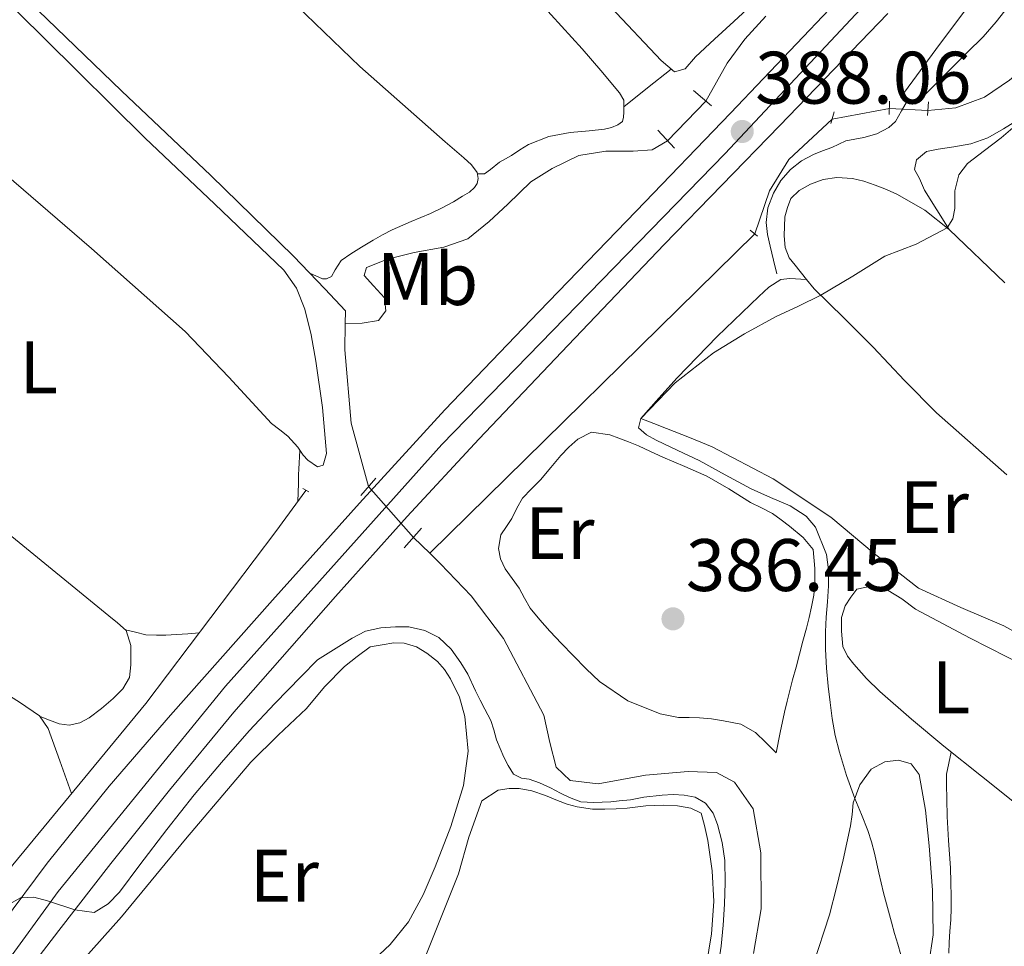
# Model space of a CAD drawing. Extents: x 594816 to 601771, y 659882 to 664605.
# Drawn here: x 598035 to 598168, y 660271 to 660396 of the extents above; entities that cross this region are included whole.
import ezdxf
from ezdxf.enums import TextEntityAlignment as Align

# ---------------------------------------------------------------- set-up
doc = ezdxf.new("R2010")
doc.units = 0
doc.header["$MEASUREMENT"] = 0
for name, pattern in [('DGN Style 2', [83.19618, 49.917708, -33.27847200000001]), ('DGN Style 3', [116.47465200000002, 83.19618000000001, -33.27847200000001]), ('DGN Style 4', [133.19708418000005, 66.55694400000002, -33.27847200000001, 0.08319618000000001, -33.27847200000001]), ('DGN Style 5', [58.23732600000001, 24.958854, -33.27847200000001]), ('DGN Style 7', [166.39236, 74.876562, -33.27847200000001, 24.958854, -33.27847200000001])]:
    doc.linetypes.add(name, pattern=pattern)
for name, color, linetype in [('Nivel 13', 7, 'Continuous'), ('Nivel 21', 7, 'Continuous'), ('Nivel 22', 7, 'Continuous'), ('Nivel 23', 7, 'Continuous'), ('Nivel 32', 7, 'Continuous'), ('Nivel 36', 7, 'Continuous'), ('Nivel 37', 7, 'Continuous'), ('Nivel 41', 7, 'Continuous'), ('Nivel 5', 7, 'Continuous'), ('Nivel 54', 7, 'Continuous'), ('Nivel 7', 7, 'Continuous')]:
    doc.layers.add(name, color=color, linetype=linetype)
doc.styles.add('Style-arial', font='arial.shx', dxfattribs={"bigfont": 'arialbig.shx'})
doc.styles.add('Style-arialn', font='arialn.shx', dxfattribs={"bigfont": 'arialnbig.shx'})

# ---------------------------------------------------------------- blocks, each defined once
blk = doc.blocks.new('5PATER')
at = {"layer": 'Nivel 7', "linetype": 'Continuous', "lineweight": 0}
h = blk.add_hatch(color=53, dxfattribs=at)
edge = h.paths.add_edge_path()
edge.add_ellipse((0, 0), major_axis=(-1.095731442945027, -1.110710700472634), ratio=0.9994222409660316, start_angle=0, end_angle=360)

msp = doc.modelspace()

# ---------------------------------------------------------------- linework, layer by layer
at = {"layer": 'Nivel 13', "color": 4, "linetype": 'Continuous', "lineweight": 0, "elevation": 385.661, "flags": 128}
msp.add_lwpolyline([(598144.784, 660382.119), (598152.5090000001, 660383.554)], dxfattribs=at)
at = {"layer": 'Nivel 13', "color": 4, "linetype": 'Continuous', "lineweight": 0, "extrusion": (0.006713757929169495, 0.006593491853353739, 0.9999557246796721), "elevation": 8755.233265030209, "flags": 128}
msp.add_lwpolyline([(598074.4535202868, 660280.23615279), (598118.278413241, 660323.2740883187)], dxfattribs=at)
at = {"layer": 'Nivel 13', "color": 4, "linetype": 'Continuous', "lineweight": 0, "extrusion": (-0.02092037442897517, 0.02022556672501012, 0.9995765425340892), "elevation": 1228.955084115472, "flags": 128}
msp.add_lwpolyline([(-890449.3161550164, -28951.7071269328), (-890449.3161550164, -28954.76568051241)], dxfattribs=at)
at = {"layer": 'Nivel 13', "color": 4, "linetype": 'Continuous', "lineweight": 0}
for points in [[(598157.6869999999, 660383.3060000001, 385.061), (598161.4569999999, 660383.6540000001, 385.253), (598165.341, 660385.1100000001, 385.109), (598168.709, 660387.402, 384.989), (598172.977, 660390.986, 384.757), (598183.689, 660399.6939999999, 384.613), (598204.5760000001, 660415.7690000001, 384.101), (598213.9040000001, 660422.825, 383.941), (598223.4880000001, 660431.1610000001, 383.669), (598231.328, 660441.385, 383.557), (598242.592, 660457.8489999999, 383.525), (598243.881, 660459.469, 383.522)], [(598008.889, 660424.5260000001, 386.957), (598009.9569999999, 660424.1540000001, 386.733), (598012.5449999999, 660421.594, 386.709), (598017.061, 660416.686, 386.685), (598021.2860000001, 660412.4480000001, 386.674), (598025.8929999999, 660407.8260000001, 386.661), (598035.237, 660399.2380000001, 386.845), (598048.9850000001, 660385.962, 386.445), (598061.037, 660374.55, 386.333), (598072.145, 660363.642, 386.277), (598076.389, 660359.2660000001, 386.157), (598079.1610000001, 660356.29, 386.037), (598079.129, 660354.533, 385.661)], [(598135.825, 660396.0260000001, 386.365), (598133.017, 660392.8899999999, 386.125), (598130.6089999999, 660389.662, 386.397), (598127.763, 660384.54, 386.238)], [(598122.6059999999, 660379.223, 385.972), (598120.5090000001, 660377.994, 385.885), (598117.949, 660377.8019999999, 385.525), (598114.273, 660377.8019999999, 385.557), (598110.6329999999, 660377.23, 385.101), (598107.017, 660375.466, 384.829), (598104.1769999999, 660373.6740000001, 385.141), (598101.0490000001, 660370.6540000001, 385.165), (598098.5290000001, 660368.338, 385.205), (598095.665, 660365.99, 385.277), (598092.413, 660364.8659999999, 385.237), (598088.409, 660364.1340000001, 385.229), (598084.8489999999, 660363.25, 385.301), (598081.997, 660362.142, 385.501), (598081.689, 660361.0460000001, 385.517), (598082.969, 660359.646, 385.613), (598084.449, 660358.05, 385.605), (598084.629, 660356.3019999999, 385.597), (598083.6329999999, 660354.9739999999, 385.669), (598081.429, 660354.602, 385.653), (598079.129, 660354.533, 385.661)], [(598082.263, 660332.5789999999, 386.203), (598079.929, 660341.1499999999, 386.309), (598079.065, 660351.03, 385.933), (598079.129, 660354.533, 385.661)], [(598031.5279999999, 660278.2820000001, 387.893), (598052.2479999999, 660303.354, 387.637), (598069.784, 660326.538, 387.077), (598073.841, 660332.0800000001, 387.123)], [(598134.193, 660269.6300000001, 387.253), (598135.209, 660275.6740000001, 387.621), (598135.189, 660283.2339999999, 387.821), (598134.1329999999, 660289.138, 387.453), (598131.6370000001, 660292.7380000001, 386.989), (598129.213, 660294.0619999999, 386.781), (598125.365, 660294.166, 386.845), (598119.621, 660293.6699999999, 387.061), (598113.2490000001, 660292.53, 387.477), (598109.453, 660292.9580000001, 387.437), (598107.577, 660294.746, 387.325), (598106.737, 660298.074, 387.365), (598105.909, 660301.7779999999, 387.061), (598100.4610000001, 660312.1140000001, 386.333), (598096.105, 660317.8700000001, 386.261), (598091.9850000001, 660322.1980000001, 386.037), (598090.5249999999, 660323.611, 385.977)]]:
    msp.add_polyline3d(points, dxfattribs=at)
at = {"layer": 'Nivel 21', "color": 1, "linetype": 'DGN Style 2', "lineweight": 0, "extrusion": (0.01908300250570361, -0.01642025797002403, 0.9996830568453009), "elevation": 957.5359949047397, "flags": 128}
msp.add_lwpolyline([(890702.6598953912, -22637.7421385434), (890702.6598953912, -22640.91988113848)], dxfattribs=at)
at = {"layer": 'Nivel 21', "color": 1, "linetype": 'DGN Style 2', "lineweight": 0, "flags": 128}
for points, elevation in [([(598152.5360000001, 660384.5460000001), (598152.4880000001, 660382.754)], 386.021), ([(598157.7679999999, 660384.466), (598157.6399999999, 660382.6259999999)], 385.829), ([(598145.064, 660383.0900000001), (598144.6159999999, 660381.538)], 386.021), ([(598133.72, 660367.1540000001), (598134.712, 660366.354)], 385.397), ([(598073.432, 660332.314), (598074.216, 660331.8659999999)], 387.093)]:
    msp.add_lwpolyline(points, dxfattribs=dict(at, elevation=elevation))
at = {"layer": 'Nivel 21', "color": 1, "linetype": 'DGN Style 2', "lineweight": 0, "extrusion": (-0.02936362614837075, 0.03210002141667771, 0.9990532348601189), "elevation": 4021.757675693621, "flags": 128}
msp.add_lwpolyline([(-887056.6174373892, -83463.92466538341), (-887056.6174373892, -83460.61465632019)], dxfattribs=at)
at = {"layer": 'Nivel 21', "color": 1, "linetype": 'DGN Style 2', "lineweight": 0, "extrusion": (0.02355518805431138, 0.02715774622732371, 0.9993535960487552), "elevation": 32408.05448753884, "flags": 128}
msp.add_lwpolyline([(-19146.35778025456, -890124.6939182673), (-19146.35778025445, -890127.8093713643)], dxfattribs=at)
at = {"layer": 'Nivel 21', "color": 1, "linetype": 'DGN Style 2', "lineweight": 0, "extrusion": (-0.003029441414590548, -0.003391320081862456, 0.999989660662958), "elevation": -3663.856030991714, "flags": 128}
msp.add_lwpolyline([(598085.5180644668, 660315.7218650763), (598087.8621021819, 660318.3458801657)], dxfattribs=at)
at = {"layer": 'Nivel 21', "color": 7, "linetype": 'Continuous', "lineweight": 0}
msp.add_polyline3d([(598156.0800000001, 660384.169, 385.269), (598158.456, 660386.5689999999, 385.349), (598160.8319999999, 660388.969, 385.429), (598162.9850000001, 660391.1030000001, 385.495), (598165.1359999999, 660393.2409999999, 385.557), (598166.9029999999, 660395.2409999999, 385.613), (598168.544, 660397.3530000001, 385.669), (598170.8759999999, 660400.5020000001, 385.794), (598173.152, 660403.689, 386.005), (598176.665, 660408.5079999999, 386.55), (598179.6000000001, 660413.6410000001, 387.109), (598181.375, 660418.395, 387.439), (598183.0719999999, 660423.1769999999, 387.781), (598185.0560000001, 660428.4010000001, 388.197), (598187.04, 660433.625, 388.613), (598191.656, 660444.0619999999, 388.792), (598196.2720000001, 660454.4979999999, 388.971)], dxfattribs=at)
at = {"layer": 'Nivel 21', "color": 7, "linetype": 'DGN Style 3', "lineweight": 0}
for points in [[(598154.0320000001, 660385.081, 385.173), (598156.656, 660388.6329999999, 385.277), (598159.28, 660392.185, 385.381), (598162.828, 660396.898, 385.516), (598166.3999999999, 660401.5930000001, 385.653), (598170.7960000001, 660407.2490000001, 386.064), (598174.736, 660413.145, 386.661), (598177.4780000001, 660418.831, 387.054), (598180, 660424.6170000001, 387.765), (598182.362, 660429.8500000001, 388.796), (598184.7239999999, 660435.0830000001, 389.828)], [(598137.3119999999, 660361.257, 383.477), (598136.8640000001, 660363.129, 383.621), (598136.416, 660365.0009999999, 383.765), (598136.0889999999, 660366.5970000001, 383.901), (598135.872, 660368.2010000001, 384.053), (598136.1030000001, 660370.1840000001, 384.268), (598136.896, 660372.1370000001, 384.485), (598137.8670000001, 660373.852, 384.648), (598139.152, 660375.321, 384.773), (598140.6340000001, 660376.487, 384.86), (598142.256, 660377.369, 384.917), (598143.506, 660377.844, 384.925), (598144.7520000001, 660378.3130000001, 384.933), (598146.6240000001, 660379.193, 385.029), (598149.04, 660379.673, 385.029), (598150.8, 660380.1529999999, 385.013), (598152.416, 660380.9850000001, 385.013), (598153.328, 660381.817, 385.029), (598154.1359999999, 660383.233, 385.117), (598154.9439999999, 660384.649, 385.205)]]:
    msp.add_polyline3d(points, dxfattribs=at)
at = {"layer": 'Nivel 21', "color": 7, "linetype": 'Continuous', "lineweight": 13}
for points in [[(598032.7790000001, 660273.5549999999, 390.685), (598038.935, 660281.7990000001, 390.445), (598047.331, 660292.183, 389.917), (598055.5630000001, 660301.7949999999, 389.365), (598069.3430000001, 660317.263, 388.937), (598081.047, 660330.3430000001, 388.485), (598092.547, 660342.9550000001, 388.657), (598105.223, 660356.131, 388.705), (598118.351, 660369.743, 389.045), (598131.0630000001, 660382.935, 389.161), (598144.4310000001, 660396.959, 389.125)], [(597984.1229999999, 660142.935, 393.265), (597988.415, 660153.4070000001, 393.129), (597992.6510000001, 660166.463, 392.669), (597997.9269999999, 660183.483, 392.293), (598003.8389999999, 660203.067, 391.909), (598007.939, 660215.763, 391.461), (598012.1429999999, 660226.6070000001, 391.225), (598016.307, 660235.815, 391.029), (598021.2860000001, 660245.0630000001, 390.676), (598021.831, 660246.075, 390.637), (598026.9269999999, 660254.487, 390.505), (598033.591, 660263.727, 390.401), (598040.5149999999, 660272.7590000001, 390.273), (598047.5549999999, 660281.7790000001, 389.909), (598055.4469999999, 660291.683, 389.273), (598064.115, 660302.1669999999, 388.981), (598077.8230000001, 660317.767, 388.485), (598087.4990000001, 660328.547, 388.109), (598097.155, 660338.967, 388.473), (598109.199, 660351.6470000001, 388.641), (598122.1429999999, 660365.247, 388.993), (598137.703, 660381.2390000001, 389.245), (598152.2749999999, 660396.3910000001, 389.313)]]:
    msp.add_polyline3d(points, dxfattribs=at)
at = {"layer": 'Nivel 22', "color": 4, "linetype": 'DGN Style 5', "lineweight": 0, "extrusion": (-0.02498632772076017, -0.02576154828219543, 0.9993558055353132), "elevation": -31571.55532961025, "flags": 128}
msp.add_lwpolyline([(-30424.55769749172, 889911.3966598976), (-30424.55769749184, 889903.9847846963)], dxfattribs=at)
at = {"layer": 'Nivel 22', "color": 4, "linetype": 'DGN Style 5', "lineweight": 0, "extrusion": (0.1148429815767978, -0.00550039772712357, 0.9933684287349758), "elevation": 65444.34883334535, "flags": 128}
msp.add_lwpolyline([(688243.0956679143, -562077.8323526902), (688243.0956679143, -562083.0508953987)], dxfattribs=at)
at = {"layer": 'Nivel 22', "color": 4, "linetype": 'DGN Style 5', "lineweight": 0, "extrusion": (-0.007821869335094331, -0.01165647561660175, 0.9999014676138367), "elevation": -11990.71518269266, "flags": 128}
msp.add_lwpolyline([(598129.5002890474, 660287.2087838987), (598123.6726146853, 660281.7684142855), (598121.0411554363, 660277.53613743), (598119.061558903, 660271.736732743)], dxfattribs=at)
at = {"layer": 'Nivel 22', "color": 4, "linetype": 'DGN Style 5', "lineweight": 0, "extrusion": (0.02283559884574213, -0.02576912976606422, 0.9994070679039929), "elevation": -2972.655274543486, "flags": 128}
msp.add_lwpolyline([(885565.529709836, 97501.35007837659), (885565.5297098355, 97492.2014189118)], dxfattribs=at)
at = {"layer": 'Nivel 23', "color": 7, "linetype": 'DGN Style 4', "lineweight": 0}
msp.add_polyline3d([(597927.76, 660064.314, 391.404), (597938.756, 660080.483, 391.553), (597947.8060000001, 660092.5970000001, 392.169), (597965.091, 660116.2590000001, 392.66), (597975.0220000001, 660131.629, 393.188), (597979.1000000001, 660138.3870000001, 393.211), (597982.4140000001, 660146.548, 393.209), (597987.1300000001, 660160.064, 392.903), (597993.869, 660181.398, 392.323), (598002.1540000001, 660208.558, 391.935), (598006.328, 660221.4650000001, 391.552), (598011.044, 660232.3030000001, 391.371), (598015.632, 660241.7390000001, 391.121), (598020.2209999999, 660249.3899999999, 390.757), (598027.2309999999, 660259.8459999999, 390.656), (598040.453, 660278.013, 390.22), (598063.014, 660305.683, 389.075), (598092.1429999999, 660338.2420000001, 388.471), (598130.331, 660377.429, 388.594), (598161.6399999999, 660410.8670000001, 389.251), (598169.1610000001, 660418.646, 389.337)], dxfattribs=at)
at = {"layer": 'Nivel 32', "color": 6, "linetype": 'DGN Style 7', "lineweight": 0, "extrusion": (0.6605472345035233, -0.7507844739283285, 0.0001571556885899948), "elevation": -100551.5834706266, "flags": 128}
msp.add_lwpolyline([(885037.9361867514, 405.9932583527332), (885227.7910058317, 396.8632582399872), (885391.2267145184, 396.8062582392834)], dxfattribs=at)
at = {"layer": 'Nivel 36', "color": 92, "linetype": 'Continuous', "lineweight": 0, "extrusion": (-0.001223560482483997, -0.00122356048248377, 0.9999985028986251), "elevation": -1152.569062458796, "flags": 128}
msp.add_lwpolyline([(598116.7221433625, 660382.8910919242), (598119.9201495335, 660385.4140938127), (598123.1171557053, 660387.9380957021)], dxfattribs=at)
at = {"layer": 'Nivel 36', "color": 92, "linetype": 'Continuous', "lineweight": 0}
for points in [[(598121.348, 660441.913, 387.406), (598113.3899999999, 660435.6499999999, 387.33), (598105.432, 660429.3859999999, 387.253), (598101.827, 660426.473, 387.032), (598098.264, 660423.4979999999, 386.805), (598097.112, 660422.0419999999, 386.821), (598096.824, 660420.362, 386.869), (598097.176, 660418.362, 386.885), (598099.771, 660414.365, 386.964), (598103.9240000001, 660409.308, 387.107), (598108.3119999999, 660404.5220000001, 387.205), (598114.967, 660397.2339999999, 387.247), (598121.736, 660390.0260000001, 387.285), (598123.5120000001, 660388.49, 387.301), (598124.9680000001, 660388.8899999999, 387.317), (598126.344, 660390.506, 387.349), (598128.9280000001, 660392.8899999999, 387.353), (598131.5120000001, 660395.274, 387.349), (598132.7520000001, 660396.4180000001, 387.357), (598133.9920000001, 660397.5619999999, 387.365), (598135.7679999999, 660399.1780000001, 387.365), (598137.702, 660400.584, 387.212), (598139.635, 660401.9890000001, 387.06)], [(598032.1200000001, 660375.69, 387.013), (598044.9240000001, 660364.6840000001, 386.984), (598057.56, 660353.514, 386.965), (598063.425, 660347.3360000001, 387.027), (598069.2080000001, 660341.0819999999, 387.093), (598070.3130000001, 660340.23, 387.093), (598071.416, 660339.3700000001, 387.093), (598072.7280000001, 660337.882, 387.093), (598073.48, 660336.8260000001, 387.141), (598074.088, 660336.138, 387.301), (598075.3840000001, 660335.274, 387.349), (598076.152, 660335.4820000001, 387.445), (598076.632, 660337.034, 387.429), (598076.0819999999, 660343.271, 387.42), (598075.192, 660349.4979999999, 387.413), (598074.54, 660353.027, 387.413), (598073.6880000001, 660356.5220000001, 387.413), (598072.584, 660359.3389999999, 387.402), (598070.8400000001, 660361.77, 387.381), (598061.5, 660370.703, 387.206), (598052.1680000001, 660379.578, 387.077), (598038.6159999999, 660392.97, 387.099), (598025.064, 660406.362, 387.141)], [(598096.9410000001, 660374.737, 386.893), (598097.912, 660374.7620000001, 386.933), (598098.744, 660375.338, 387.125), (598099.9439999999, 660376.3459999999, 387.029), (598101.544, 660377.226, 387.013), (598102.6910000001, 660377.9709999999, 386.994), (598103.8640000001, 660378.6980000001, 386.981), (598106.587, 660379.7779999999, 387.004), (598109.4480000001, 660380.314, 387.045), (598112.024, 660380.554, 387.061), (598114.088, 660380.7779999999, 387.205), (598115.0320000001, 660381.0020000001, 387.205), (598115.8800000001, 660381.354, 387.205), (598116.504, 660381.818, 387.205), (598116.6640000001, 660382.4099999999, 387.205), (598116.696, 660383.0819999999, 387.221), (598116.696, 660383.834, 387.285), (598116.696, 660384.682, 387.317), (598116.1200000001, 660385.6740000001, 387.141), (598113.619, 660388.663, 387.134), (598111.064, 660391.594, 387.125), (598098.5249999999, 660405.4140000001, 386.982)], [(598070.169, 660399.78, 386.736), (598081.0989999999, 660389.217, 386.885), (598092.632, 660379.0819999999, 386.981), (598093.8729999999, 660378.0020000001, 386.976), (598095.112, 660376.922, 386.965), (598096.152, 660375.9780000001, 386.949), (598096.9040000001, 660374.9539999999, 386.901), (598097.048, 660374.1059999999, 386.869), (598096.9199999999, 660373.4340000001, 386.885), (598096.5519999999, 660372.906, 386.885), (598095.896, 660372.298, 386.933), (598094.9680000001, 660371.754, 386.933), (598093.7520000001, 660370.97, 386.965), (598092.202, 660370.158, 386.969), (598090.6159999999, 660369.4180000001, 386.981), (598088.04, 660368.331, 387.052), (598085.48, 660367.21, 387.125), (598084.1799999999, 660366.537, 387.158), (598082.9040000001, 660365.818, 387.189), (598081.3200000001, 660364.8740000001, 387.189), (598079.8800000001, 660363.946, 387.093), (598078.568, 660363.0819999999, 386.997), (598077.784, 660361.818, 386.949), (598077.304, 660360.922, 386.837), (598076.632, 660360.5860000001, 386.805), (598076.0719999999, 660360.5860000001, 386.645), (598074.372, 660361.3459999999, 386.214)], [(598172.3670000001, 660383.5889999999, 383.68), (598167.888, 660380.8090000001, 383.605), (598165.754, 660379.6130000001, 383.681), (598163.4880000001, 660378.777, 383.829), (598161.2, 660378.3770000001, 384.021), (598159.0719999999, 660378.0730000001, 384.085), (598157.4880000001, 660377.753, 384.117), (598156.1599999999, 660376.6329999999, 383.893), (598155.9040000001, 660375.3530000001, 383.621), (598156.56, 660374.105, 383.637), (598157.2320000001, 660372.537, 383.621), (598158.908, 660369.8859999999, 384.125), (598160.584, 660367.2339999999, 384.629)], [(598168.0819999999, 660360.057, 384.598), (598160.584, 660367.2339999999, 384.629), (598157.283, 660369.858, 384.644), (598153.608, 660371.986, 384.661), (598152.1070000001, 660372.6570000001, 384.692), (598150.568, 660373.2339999999, 384.725), (598149.0730000001, 660373.743, 384.733), (598147.544, 660374.146, 384.741), (598145.416, 660374.2420000001, 384.757), (598143.56, 660373.986, 384.773), (598141.8640000001, 660373.378, 384.789), (598140.344, 660372.514, 384.821), (598139.2239999999, 660371.4099999999, 384.965), (598138.744, 660370.21, 384.965), (598138.392, 660368.946, 384.885), (598138.328, 660366.402, 384.821), (598138.44, 660364.834, 384.805), (598139, 660363.426, 384.837), (598139.784, 660362.4340000001, 384.837), (598141.3360000001, 660360.4979999999, 384.629)], [(598042.223, 660291.223, 387.761), (598040.6440000001, 660295.608, 387.643), (598039.064, 660299.994, 387.525), (598037.925, 660301.689, 387.481), (598035.2150000001, 660303.5079999999, 387.44), (598032.392, 660305.2579999999, 387.413), (598021.2860000001, 660314.2930000001, 387.305), (598015.2450000001, 660319.2080000001, 387.247), (597998.1359999999, 660333.21, 387.109), (597978.8500000001, 660349.119, 386.802), (597959.8, 660365.29, 387.013), (597956.8300000001, 660367.885, 387.152), (597953.8589999999, 660370.48, 387.291)], [(598118.9839999999, 660341.7620000001, 385.301), (598121.44, 660344.4979999999, 385.237), (598123.896, 660347.2339999999, 385.173), (598129.2960000001, 660352.8090000001, 385.038), (598134.9040000001, 660358.21, 384.901), (598136.253, 660359.4820000001, 384.824), (598137.848, 660360.4979999999, 384.725), (598139.0959999999, 660360.6259999999, 384.677), (598141.3360000001, 660360.4979999999, 384.629), (598142.3600000001, 660359.25, 384.549), (598146.3530000001, 660355.325, 384.574), (598150.328, 660351.378, 384.613), (598154.5249999999, 660346.895, 384.57), (598158.8400000001, 660342.53, 384.533), (598168.3559999999, 660334.185, 384.485)], [(598173.4040000001, 660310.767, 384.438), (598167.9439999999, 660313.81, 384.501), (598162.1540000001, 660316.2749999999, 384.557), (598156.4240000001, 660318.882, 384.597), (598150.4410000001, 660323.551, 384.602), (598144.6000000001, 660328.45, 384.597), (598136.8189999999, 660333.6259999999, 384.604), (598128.6159999999, 660337.97, 384.613), (598125.5419999999, 660339.202, 384.533), (598122.4720000001, 660340.402, 384.709), (598120.7280000001, 660341.0819999999, 385.005), (598118.9839999999, 660341.7620000001, 385.301)], [(598137.2239999999, 660296.69, 386.805), (598135.8400000001, 660298.074, 386.805), (598134.456, 660299.4580000001, 386.805), (598132.459, 660300.554, 386.805), (598130.1359999999, 660301.0260000001, 386.805), (598128.5149999999, 660301.2590000001, 386.805), (598126.888, 660301.4099999999, 386.805), (598125.4880000001, 660301.4410000001, 386.805), (598124.088, 660301.4739999999, 386.805), (598121.608, 660301.97, 386.805), (598117.2550000001, 660303.7050000001, 386.805), (598113.432, 660306.3060000001, 386.805), (598111.6270000001, 660308.037, 386.805), (598109.8800000001, 660309.81, 386.805), (598108.2990000001, 660311.453, 386.805), (598106.7280000001, 660313.1059999999, 386.805), (598105.365, 660314.621, 386.805), (598104.088, 660316.21, 386.805), (598103.314, 660317.5460000001, 386.805), (598102.6000000001, 660318.9140000001, 386.805), (598101.648, 660320.185, 386.805), (598100.6799999999, 660321.506, 386.805), (598100.0700000001, 660322.852, 386.805), (598099.784, 660324.2420000001, 386.805), (598100.1359999999, 660326.0819999999, 386.805), (598100.872, 660327.216, 386.805), (598101.608, 660328.3060000001, 386.805), (598102.287, 660329.6880000001, 386.805), (598103.048, 660331.0260000001, 386.805), (598104.2420000001, 660332.2949999999, 386.805), (598105.48, 660333.5220000001, 386.805), (598106.837, 660335.145, 386.805), (598108.2, 660336.77, 386.805), (598109.29, 660337.908, 386.805), (598110.4880000001, 660338.9780000001, 386.805), (598112.3600000001, 660339.922, 386.805), (598114.808, 660339.554, 386.805), (598116.0079999999, 660339.122, 386.805), (598117.341, 660338.6140000001, 386.805), (598118.6640000001, 660338.0819999999, 386.805), (598120.3090000001, 660337.324, 386.816), (598121.9439999999, 660336.5460000001, 386.821), (598124.936, 660335.291, 386.786), (598127.912, 660334.0020000001, 386.741), (598130.8740000001, 660332.2790000001, 386.709), (598133.784, 660330.466, 386.677), (598135.2720000001, 660329.7239999999, 386.576), (598136.744, 660328.946, 386.485), (598137.9180000001, 660328.1300000001, 386.485), (598139.048, 660327.25, 386.485), (598140.8559999999, 660325.73, 386.485), (598142.2320000001, 660324.1140000001, 386.485), (598142.4720000001, 660321.554, 386.469), (598142.4720000001, 660319.49, 386.469), (598142.308, 660317.9299999999, 386.469), (598142.024, 660316.3859999999, 386.469), (598141.685, 660314.942, 386.462), (598141.3200000001, 660313.506, 386.453), (598140.848, 660311.746, 386.451), (598140.3759999999, 660309.986, 386.453), (598139.912, 660308.2579999999, 386.459), (598139.4480000001, 660306.53, 386.469), (598139.0959999999, 660305.0900000001, 386.485), (598138.7139999999, 660303.645, 386.495), (598138.3600000001, 660302.1939999999, 386.533), (598137.7919999999, 660299.442, 386.669), (598137.2239999999, 660296.69, 386.805)], [(598072.7350000001, 660330.5689999999, 387.11), (598072.824, 660332.986, 387.253), (598072.8400000001, 660334.202, 387.301), (598072.872, 660334.922, 387.269), (598073.037, 660337.4480000001, 387.113)], [(598038.0009999999, 660301.5760000001, 387.484), (598039.2760000001, 660301.0819999999, 387.496), (598040.5519999999, 660300.5860000001, 387.509), (598041.896, 660300.4099999999, 387.525), (598043.368, 660300.73, 387.509), (598044.632, 660301.4180000001, 387.509), (598046.2949999999, 660302.6570000001, 387.483), (598047.8640000001, 660304.0260000001, 387.461), (598049.1710000001, 660305.311, 387.469), (598050.0560000001, 660306.858, 387.477), (598050.216, 660308.5700000001, 387.477), (598050.216, 660309.9299999999, 387.477), (598050.216, 660311.1780000001, 387.461), (598049.592, 660313.21, 387.461), (598048.439, 660314.21, 387.472), (598047.2720000001, 660315.162, 387.477), (598033.6869999999, 660326.2779999999, 387.343)], [(598170.04, 660289.4580000001, 383.717), (598164.936, 660293.53, 383.749), (598159.8319999999, 660297.602, 383.781), (598155.486, 660301.227, 383.812), (598151.2239999999, 660304.962, 383.829), (598149.4180000001, 660306.736, 383.829), (598147.72, 660308.642, 383.829), (598146.8470000001, 660309.7490000001, 383.829), (598146.2479999999, 660311.01, 383.829), (598146.024, 660313.1059999999, 383.829), (598146.024, 660314.9299999999, 383.877), (598146.5360000001, 660316.53, 383.941), (598147.3200000001, 660317.666, 383.973), (598148.1359999999, 660318.754, 383.973), (598150.04, 660319.186, 383.973), (598152.328, 660318.594, 383.941), (598154.1840000001, 660317.442, 383.909), (598156.0079999999, 660316.05, 383.909), (598163.3840000001, 660312.159, 383.831), (598170.824, 660308.3859999999, 383.749)], [(598049.494, 660313.2949999999, 387.462), (598050.869, 660312.9580000001, 387.422), (598052.2479999999, 660312.618, 387.381), (598053.7039999999, 660312.554, 387.397), (598054.952, 660312.554, 387.381), (598056.392, 660312.6340000001, 387.349), (598057.926, 660312.76, 387.378), (598059.459, 660312.8870000001, 387.407)], [(598082.52, 660310.994, 392.405), (598080.7679999999, 660309.666, 392.432), (598079.0160000001, 660308.338, 392.453), (598076.3640000001, 660305.608, 392.458), (598073.896, 660302.6740000001, 392.453), (598070.098, 660299.0959999999, 392.453), (598066.392, 660295.426, 392.453), (598057.6170000001, 660285.0449999999, 392.483), (598048.952, 660274.578, 392.549), (598042.2679999999, 660267.0830000001, 392.654), (598035.608, 660259.538, 392.741), (598029.0109999999, 660250.2649999999, 392.753)], [(598082.3759999999, 660268.226, 392.645), (598085.212, 660270.878, 392.625), (598087.656, 660273.922, 392.581), (598089.645, 660277.547, 392.51), (598091.2720000001, 660281.3459999999, 392.437), (598093.3640000001, 660286.7609999999, 392.345), (598095.0800000001, 660292.274, 392.261), (598095.7010000001, 660296.922, 392.269), (598095.2720000001, 660301.602, 392.261), (598094.5279999999, 660304.186, 392.198), (598093.3360000001, 660306.658, 392.133), (598092.533, 660307.912, 392.101), (598091.56, 660309.01, 392.069), (598090.1200000001, 660310.1300000001, 392.021), (598088.744, 660310.9780000001, 392.021), (598087.0800000001, 660311.4580000001, 392.005), (598085.672, 660311.5220000001, 391.941), (598084.0959999999, 660311.2579999999, 391.973), (598082.52, 660310.994, 392.005)], [(598142.2280000001, 660268.125, 385.528), (598144.408, 660274.8500000001, 385.557), (598145.3700000001, 660278.5460000001, 385.55), (598146.264, 660282.2579999999, 385.541), (598146.7820000001, 660284.544, 385.535), (598147.2720000001, 660286.834, 385.525), (598147.466, 660288.3910000001, 385.486), (598147.6399999999, 660289.9539999999, 385.413), (598148.504, 660292.3859999999, 385.269), (598150.024, 660294.514, 385.077), (598151.8740000001, 660295.4610000001, 384.996), (598153.736, 660295.7139999999, 384.965), (598155.432, 660295.202, 384.965), (598156.52, 660293.7620000001, 384.949), (598157.372, 660288.983, 384.893), (598157.848, 660284.1780000001, 384.837), (598158.2960000001, 660278.1669999999, 384.794), (598158.392, 660272.162, 384.805), (598157.8130000001, 660268.2890000001, 384.856)], [(598160.507, 660269.7050000001, 381.705), (598160.544, 660271.145, 381.733), (598160.6710000001, 660272.672, 381.746), (598160.784, 660274.2010000001, 381.749), (598160.814, 660275.7450000001, 381.749), (598160.8160000001, 660277.2890000001, 381.749), (598160.8049999999, 660279.2409999999, 381.749), (598160.7520000001, 660281.193, 381.749), (598160.6140000001, 660283.0260000001, 381.856), (598160.4639999999, 660284.8570000001, 381.989), (598160.3700000001, 660286.4890000001, 381.987), (598160.304, 660288.121, 381.989), (598160.256, 660290.4569999999, 382.101), (598160.2239999999, 660292.4410000001, 382.133), (598160.2239999999, 660293.8330000001, 382.117), (598160.5279999999, 660295.3189999999, 382.946), (598160.8319999999, 660296.804, 383.775)], [(598127.784, 660267.8899999999, 390.213), (598128.5249999999, 660272.28, 390.159), (598128.824, 660276.6740000001, 390.101), (598128.5970000001, 660280.771, 390.101), (598128.0079999999, 660284.8659999999, 390.101), (598127.5760000001, 660286.9140000001, 390.101), (598127.112, 660288.5619999999, 390.117), (598125.736, 660289.25, 390.181), (598123.922, 660289.53, 390.193), (598122.104, 660289.6340000001, 390.197), (598119.672, 660289.538, 390.197), (598117.1599999999, 660289.2339999999, 390.213), (598115.649, 660289.146, 390.229), (598114.1359999999, 660289.0900000001, 390.245), (598112.456, 660289.0900000001, 390.245), (598110.408, 660289.3940000001, 390.293), (598109.0560000001, 660289.7949999999, 390.301), (598107.736, 660290.274, 390.309), (598106.152, 660290.946, 390.325), (598104.28, 660291.554, 390.373), (598102.568, 660291.8740000001, 390.373), (598101.24, 660291.906, 390.389), (598099.7520000001, 660291.682, 390.421), (598097.56, 660290.21, 390.437), (598095.8219999999, 660285.307, 390.552), (598094.392, 660280.402, 390.677), (598089.933, 660269.163, 390.688)]]:
    msp.add_polyline3d(points, dxfattribs=at)
at = {"layer": 'Nivel 5', "color": 30, "linetype": 'Continuous', "lineweight": 0, "flags": 128}
for points, elevation in [([(598154.0660000001, 660269.46), (598153.6240000001, 660270.905), (598153.1939999999, 660272.348), (598152.79, 660273.8559999999), (598152.3859999999, 660275.3640000001), (598151.706, 660277.8200000001), (598151.0860000001, 660280.496), (598150.4979999999, 660283.1799999999), (598150.0930000001, 660284.706), (598149.618, 660286.212), (598148.7420000001, 660288.372), (598147.842, 660290.5220000001), (598146.7409999999, 660293.635), (598145.77, 660296.7960000001), (598145.21, 660299.0460000001), (598144.794, 660301.324), (598144.4990000001, 660303.5020000001), (598144.2420000001, 660305.6840000001), (598144.0020000001, 660308.108), (598143.882, 660310.676), (598143.898, 660313.004), (598143.97, 660315.004), (598144.1699999999, 660317.044), (598144.274, 660319.1880000001), (598144.274, 660321.388), (598144.034, 660323.412), (598142.5619999999, 660327.132), (598141.29, 660328.588), (598139.1059999999, 660329.98), (598136.4839999999, 660331.1270000001), (598133.882, 660332.3), (598130.3640000001, 660334.193), (598126.8500000001, 660336.092), (598123.966, 660337.473), (598121.058, 660338.828), (598119.7749999999, 660339.5689999999), (598118.666, 660340.5), (598118.9839999999, 660341.7620000001), (598123.6070000001, 660346.575), (598128.7860000001, 660350.628), (598132.977, 660353.1610000001), (598137.25, 660355.5079999999), (598140.254, 660356.935), (598143.244, 660358.381), (598147.594, 660360.96), (598151.882, 660363.6359999999), (598156.119, 660365.284), (598160.304, 660367.456), (598161.061, 660368.665), (598161.314, 660370.06), (598161.314, 660372.476), (598161.8740000001, 660374.604), (598163.034, 660376.148), (598165.321, 660377.889), (598167.5860000001, 660379.628), (598170.729, 660382.3119999999)], 385), ([(598129.338, 660287.044), (598128.754, 660288.564), (598127.706, 660289.896), (598126.334, 660290.709), (598124.8500000001, 660291), (598123.354, 660291.061), (598121.862, 660290.996), (598119.406, 660290.7039999999), (598117.5860000001, 660290.372), (598116.054, 660290.2320000001), (598114.9380000001, 660290.0959999999), (598112.6059999999, 660289.98), (598110.9099999999, 660290.108), (598109.378, 660290.6799999999), (598108.166, 660291.256), (598106.798, 660291.9639999999), (598105.31, 660292.6640000001), (598103.9580000001, 660293.156), (598102.8899999999, 660293.264), (598101.838, 660293.8360000001), (598101.1100000001, 660294.996), (598100.5260000001, 660296.1000000001), (598099.5179999999, 660298.4680000001), (598099.1680000001, 660299.784), (598098.7620000001, 660301.0760000001), (598097.962, 660302.5719999999), (598097.335, 660303.8), (598096.7139999999, 660305.0320000001), (598095.682, 660307.3160000001), (598094.7380000001, 660308.828), (598093.4340000001, 660310.672), (598091.774, 660312.256), (598089.8740000001, 660313.196), (598087.6980000001, 660313.676), (598085.9299999999, 660313.6799999999), (598083.946, 660313.544), (598081.8740000001, 660313.0760000001), (598080.05, 660312.148), (598075.389, 660309.212), (598073.19, 660306.98), (598069.635, 660303.362), (598066.1740000001, 660299.6599999999), (598062.435, 660295.375), (598058.7779999999, 660291.024), (598055.0930000001, 660286.3389999999), (598051.4539999999, 660281.604), (598048.716, 660277.933), (598047.1540000001, 660276.328), (598045.27, 660275.192), (598042.666, 660275.514), (598038.976, 660276.756), (598037.1529999999, 660277.2579999999), (598035.3740000001, 660277.1640000001), (598032.436, 660275.538)], 390), ([(598129.334, 660267.436), (598129.834, 660270.6200000001), (598130.1089999999, 660273.4480000001), (598130.29, 660276.28), (598130.3630000001, 660279.227), (598130.3060000001, 660282.176), (598129.9780000001, 660284.6240000001), (598129.338, 660287.044)], 390)]:
    msp.add_lwpolyline(points, dxfattribs=dict(at, elevation=elevation))
at = {"layer": 'Nivel 54', "color": 9, "linetype": 'Continuous', "lineweight": 0}
for points in [[(598144.4310000001, 660396.959, 389.125), (598131.0630000001, 660382.935, 389.161), (598118.351, 660369.743, 389.045), (598105.223, 660356.131, 388.705), (598092.547, 660342.9550000001, 388.657), (598081.047, 660330.3430000001, 388.485), (598069.3430000001, 660317.263, 388.937), (598055.5630000001, 660301.7949999999, 389.365), (598047.331, 660292.183, 389.917), (598038.935, 660281.7990000001, 390.445), (598032.7790000001, 660273.5549999999, 390.685)], [(597984.1229999999, 660142.935, 393.265), (597988.415, 660153.4070000001, 393.129), (597992.6510000001, 660166.463, 392.669), (597997.9269999999, 660183.483, 392.293), (598003.8389999999, 660203.067, 391.909), (598007.939, 660215.763, 391.461), (598012.1429999999, 660226.6070000001, 391.225), (598016.307, 660235.815, 391.029), (598021.2860000001, 660245.0630000001, 390.676), (598021.831, 660246.075, 390.637), (598026.9269999999, 660254.487, 390.505), (598033.591, 660263.727, 390.401), (598040.5149999999, 660272.7590000001, 390.273), (598047.5549999999, 660281.7790000001, 389.909), (598055.4469999999, 660291.683, 389.273), (598064.115, 660302.1669999999, 388.981), (598077.8230000001, 660317.767, 388.485), (598087.4990000001, 660328.547, 388.109), (598097.155, 660338.967, 388.473), (598109.199, 660351.6470000001, 388.641), (598122.1429999999, 660365.247, 388.993), (598137.703, 660381.2390000001, 389.245), (598152.2749999999, 660396.3910000001, 389.313)]]:
    msp.add_polyline3d(points, dxfattribs=at)

# ---------------------------------------------------------------- block references
at = {"layer": 'Nivel 7', "color": 53, "linetype": 'Continuous', "lineweight": 0}
for p in [(598132.6680000001, 660380.4639999999, 388.056), (598123.3260000001, 660314.76, 386.448)]:
    msp.add_blockref('5PATER', p, dxfattribs=at)

# ---------------------------------------------------------------- texts
at = {"layer": 'Nivel 37', "color": 92, "linetype": 'Continuous', "lineweight": 0, "style": 'Style-arialn'}
for s, p in [('Mb', (598090.2328623526, 660360.5700009998, 387.591)), ('L', (598037.8101597833, 660348.680001, 387.126)), ('Er', (598158.5588385228, 660329.8160009999, 384.548)), ('Er', (598108.0848385226, 660326.315001, 386.742)), ('L', (598160.8121597834, 660305.5390009999, 383.812)), ('Er', (598070.9268385228, 660280.1200009999, 392.548))]:
    msp.add_text(s, height=7.000002, dxfattribs=at).set_placement(p, align=Align.MIDDLE_CENTER)
at = {"layer": 'Nivel 41', "color": 7, "linetype": 'Continuous', "lineweight": 0, "style": 'Style-arial'}
for s, p in [('388.06', (598134.4040000001, 660384.2139999999, 388.056)), ('386.45', (598125.0619999999, 660318.51, 386.448))]:
    msp.add_text(s, height=7.000002, dxfattribs=at).set_placement(p)

doc.saveas('drawing.dxf')
